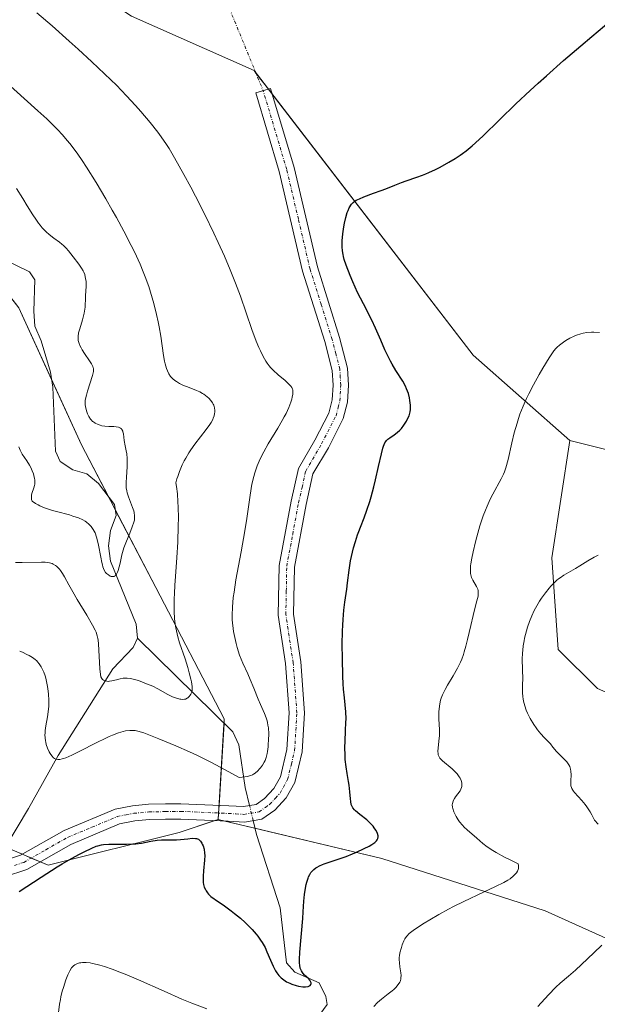
# Model space of a CAD drawing. Units: metres. Extents: x 632681 to 636172, y 4657969 to 4660348.
# Drawn here: x 634286 to 634380, y 4659076 to 4659236 of the extents above; entities that cross this region are included whole.
import ezdxf

# ---------------------------------------------------------------- set-up
doc = ezdxf.new("R2010")
doc.units = ezdxf.units.M
doc.header["$MEASUREMENT"] = 0
doc.linetypes.add('TRAZO_Y_PUNTO', pattern=[1, 0.5, -0.25, 0, -0.25])
for name, color, linetype, lineweight in [('Camino', 19, 'Continuous', 0), ('Camino Cxs', 19, 'Continuous', 0), ('Camino eje', 39, 'TRAZO_Y_PUNTO', 13), ('Camino eje virtual', 6, 'TRAZO_Y_PUNTO', 0), ('Corriente natural lineal', 142, 'Continuous', 13), ('Corriente natural lineal oculto', 19, 'TRAZO_Y_PUNTO', 13), ('Curva de nivel maestra', 36, 'Continuous', 30), ('Curva de nivel normal', 36, 'Continuous', 0), ('Matorral', 135, 'Continuous', 0), ('Matorral CxS', 135, 'Continuous', 0), ('Pastizal CxS', 92, 'Continuous', 0), ('Suelo desnudo', 252, 'Continuous', 0), ('Suelo desnudo CxS', 43, 'Continuous', 0)]:
    doc.layers.add(name, color=color, linetype=linetype, lineweight=lineweight)

# ---------------------------------------------------------------- blocks, each defined once
blk = doc.blocks.new('*U154')
at = {"layer": 'Matorral CxS', "color": 135, "linetype": 'Continuous', "lineweight": 0}
blk.add_polyline3d([(634380.02, 4659127.01, 539.09), (634373.63, 4659133.4, 537.24), (634372.57, 4659148.31, 533.9), (634375.53, 4659167.43, 531.53), (634396.93, 4659162.05, 533.88)], dxfattribs=at)
blk = doc.blocks.new('*U169')
at = {"layer": 'Curva de nivel normal', "color": 36, "linetype": 'Continuous', "lineweight": 0}
blk.add_polyline3d([(634285.82, 4659166.39, 510), (634286.03, 4659165.87, 510), (634286.38, 4659165.21, 510), (634287.12, 4659164.12, 510), (634287.56, 4659163.4, 510), (634287.76, 4659163.03, 510), (634288.01, 4659162.49, 510), (634288.22, 4659161.97, 510), (634288.29, 4659161.72, 510), (634288.4, 4659161.24, 510), (634288.43, 4659161.02, 510), (634288.44, 4659160.58, 510), (634288.41, 4659160.29, 510), (634288.38, 4659160.1, 510), (634288.28, 4659159.72, 510), (634287.96, 4659158.81, 510), (634287.89, 4659158.49, 510), (634287.87, 4659158.33, 510), (634287.87, 4659157.98, 510), (634287.9, 4659157.8, 510), (634287.98, 4659157.53, 510), (634288.54, 4659157.15, 510), (634288.96, 4659156.93, 510), (634289.25, 4659156.79, 510), (634289.87, 4659156.52, 510), (634290.34, 4659156.35, 510), (634291.33, 4659156.03, 510), (634291.98, 4659155.84, 510), (634294.08, 4659155.29, 510), (634294.64, 4659155.12, 510), (634295.56, 4659154.81, 510), (634296.26, 4659154.49, 510), (634296.64, 4659154.27, 510), (634296.86, 4659154.11, 510), (634297.24, 4659153.8, 510), (634297.58, 4659153.44, 510), (634297.73, 4659153.25, 510), (634297.95, 4659152.93, 510), (634298.23, 4659152.37, 510), (634298.48, 4659151.69, 510), (634298.59, 4659151.29, 510), (634298.79, 4659150.39, 510), (634299.15, 4659148.42, 510), (634299.33, 4659147.53, 510), (634299.42, 4659147.15, 510), (634299.52, 4659146.82, 510), (634299.72, 4659146.3, 510), (634299.94, 4659145.94, 510), (634300.09, 4659145.77, 510), (634300.4, 4659145.52, 510), (634300.71, 4659145.35, 510), (634300.87, 4659145.29, 510), (634301.1, 4659145.25, 510), (634301.32, 4659145.29, 510), (634301.43, 4659145.34, 510), (634301.53, 4659145.42, 510), (634301.71, 4659145.65, 510), (634301.88, 4659145.96, 510), (634301.99, 4659146.23, 510), (634302.18, 4659146.86, 510), (634302.31, 4659147.44, 510), (634302.6, 4659148.79, 510), (634302.8, 4659149.54, 510), (634302.92, 4659149.93, 510), (634303.22, 4659150.74, 510), (634303.87, 4659152.32, 510), (634304.3, 4659153.36, 510), (634304.56, 4659154.11, 510), (634304.63, 4659154.45, 510), (634304.67, 4659154.93, 510), (634304.66, 4659155.17, 510), (634304.59, 4659155.67, 510), (634304.52, 4659155.94, 510), (634304.34, 4659156.52, 510), (634303.67, 4659158.26, 510), (634303.46, 4659158.91, 510), (634303.39, 4659159.22, 510), (634303.32, 4659159.72, 510), (634303.29, 4659160.3, 510), (634303.3, 4659160.63, 510), (634303.33, 4659161.41, 510), (634303.45, 4659163.19, 510), (634303.47, 4659164.08, 510), (634303.46, 4659164.5, 510), (634303.38, 4659165.27, 510), (634303.31, 4659165.73, 510), (634303.14, 4659166.57, 510), (634302.97, 4659167.44, 510), (634302.84, 4659168.51, 510), (634302.78, 4659168.82, 510), (634302.73, 4659168.96, 510), (634302.61, 4659169.21, 510), (634302.53, 4659169.31, 510), (634302.38, 4659169.44, 510), (634302.18, 4659169.54, 510), (634302.03, 4659169.59, 510), (634301.69, 4659169.66, 510), (634301.31, 4659169.69, 510), (634300.47, 4659169.72, 510), (634299.84, 4659169.75, 510), (634299.31, 4659169.83, 510), (634299.07, 4659169.9, 510), (634298.72, 4659170.01, 510), (634298.25, 4659170.24, 510), (634297.97, 4659170.43, 510), (634297.84, 4659170.53, 510), (634297.66, 4659170.71, 510), (634297.5, 4659170.9, 510), (634297.22, 4659171.31, 510), (634297, 4659171.76, 510), (634296.88, 4659172.07, 510), (634296.72, 4659172.66, 510), (634296.63, 4659173.22, 510), (634296.62, 4659173.5, 510), (634296.65, 4659173.95, 510), (634296.69, 4659174.2, 510), (634296.82, 4659174.78, 510), (634297.02, 4659175.47, 510), (634297.8, 4659177.98, 510), (634297.92, 4659178.44, 510), (634297.96, 4659178.64, 510), (634297.98, 4659178.9, 510), (634297.96, 4659179.15, 510), (634297.93, 4659179.27, 510), (634297.87, 4659179.46, 510), (634297.66, 4659179.88, 510), (634297.33, 4659180.39, 510), (634296.51, 4659181.59, 510), (634296.12, 4659182.2, 510), (634295.95, 4659182.49, 510), (634295.72, 4659182.98, 510), (634295.63, 4659183.21, 510), (634295.54, 4659183.55, 510), (634295.51, 4659183.72, 510), (634295.48, 4659184.07, 510), (634295.48, 4659184.35, 510), (634295.56, 4659184.94, 510), (634295.73, 4659185.61, 510), (634296.17, 4659187.07, 510), (634296.46, 4659188.15, 510), (634296.53, 4659188.48, 510), (634296.61, 4659189.12, 510), (634296.64, 4659189.53, 510), (634296.68, 4659190.35, 510), (634296.7, 4659191.01, 510), (634296.78, 4659192.5, 510), (634296.76, 4659193.28, 510), (634296.7, 4659193.8, 510), (634296.65, 4659194.05, 510), (634296.55, 4659194.43, 510), (634296.41, 4659194.8, 510), (634296.3, 4659195.04, 510), (634296.04, 4659195.5, 510), (634295.6, 4659196.15, 510), (634294.68, 4659197.32, 510), (634293.93, 4659198.3, 510), (634293.55, 4659198.75, 510), (634293.11, 4659199.19, 510), (634292.85, 4659199.41, 510), (634292.46, 4659199.72, 510), (634291.54, 4659200.38, 510), (634290.79, 4659200.97, 510), (634290.28, 4659201.41, 510), (634290.02, 4659201.65, 510), (634289.65, 4659202.05, 510), (634289.29, 4659202.48, 510), (634289.05, 4659202.78, 510), (634288.59, 4659203.44, 510), (634288.13, 4659204.14, 510), (634287.2, 4659205.65, 510), (634286.48, 4659206.84, 510), (634285.43, 4659208.46, 510)], dxfattribs=at)
blk = doc.blocks.new('*U170')
at = {"layer": 'Curva de nivel normal', "color": 36, "linetype": 'Continuous', "lineweight": 0}
for points in [[(634370.31, 4659075.28, 535), (634372.05, 4659077.17, 535), (634373.23, 4659078.39, 535), (634373.92, 4659079.04, 535), (634375.26, 4659080.17, 535), (634376.44, 4659081.19, 535), (634377.38, 4659082.07, 535), (634379.39, 4659084.02, 535), (634380.69, 4659085.22, 535)], [(634380.11, 4659104.95, 535), (634379.53, 4659105.62, 535), (634379.09, 4659106.44, 535), (634378.81, 4659106.93, 535), (634378.25, 4659107.78, 535), (634377.98, 4659108.15, 535), (634377.47, 4659108.78, 535), (634376.28, 4659110.09, 535), (634376.08, 4659110.33, 535), (634375.97, 4659110.49, 535), (634375.81, 4659110.77, 535), (634375.75, 4659110.9, 535), (634375.67, 4659111.16, 535), (634375.64, 4659111.42, 535), (634375.65, 4659111.98, 535), (634375.72, 4659112.99, 535), (634375.69, 4659113.55, 535), (634375.63, 4659113.91, 535), (634375.58, 4659114.1, 535), (634375.48, 4659114.36, 535), (634375.34, 4659114.62, 535), (634375.23, 4659114.79, 535), (634374.99, 4659115.12, 535), (634374.71, 4659115.43, 535), (634374.11, 4659116.01, 535), (634373.7, 4659116.42, 535), (634373.34, 4659116.8, 535), (634372.76, 4659117.51, 535), (634372.34, 4659118.02, 535), (634372.04, 4659118.35, 535), (634371.35, 4659119.04, 535), (634370.78, 4659119.64, 535), (634370.26, 4659120.28, 535), (634370, 4659120.63, 535), (634369.62, 4659121.2, 535), (634369.06, 4659122.13, 535), (634368.61, 4659123.04, 535), (634368.41, 4659123.52, 535), (634368.16, 4659124.24, 535), (634367.97, 4659124.97, 535), (634367.9, 4659125.33, 535), (634367.85, 4659125.69, 535), (634367.8, 4659126.4, 535), (634367.8, 4659126.87, 535), (634367.82, 4659127.81, 535), (634367.84, 4659128.52, 535), (634367.77, 4659131.81, 535), (634367.8, 4659132.77, 535), (634367.84, 4659133.26, 535), (634367.93, 4659134.01, 535), (634368.06, 4659134.81, 535), (634368.15, 4659135.22, 535), (634368.45, 4659136.41, 535), (634368.63, 4659137.02, 535), (634368.95, 4659137.95, 535), (634369.3, 4659138.86, 535), (634369.7, 4659139.72, 535), (634370.14, 4659140.52, 535), (634370.59, 4659141.26, 535), (634370.9, 4659141.73, 535), (634371.52, 4659142.59, 535), (634372.13, 4659143.36, 535), (634372.43, 4659143.72, 535), (634372.91, 4659144.21, 535), (634373.41, 4659144.66, 535), (634373.67, 4659144.88, 535), (634373.95, 4659145.08, 535), (634374.54, 4659145.47, 535), (634376.45, 4659146.59, 535), (634377.11, 4659147, 535), (634378.44, 4659147.83, 535), (634379.45, 4659148.42, 535), (634380.13, 4659148.77, 535)]]:
    blk.add_polyline3d(points, dxfattribs=at)
blk = doc.blocks.new('*U172')
at = {"layer": 'Curva de nivel normal', "color": 36, "linetype": 'Continuous', "lineweight": 0}
blk.add_polyline3d([(634283.32, 4659226.13, 515), (634288.94, 4659221.11, 515), (634290.38, 4659219.78, 515), (634291.55, 4659218.65, 515), (634292.11, 4659218.08, 515), (634292.92, 4659217.21, 515), (634293.72, 4659216.26, 515), (634294.13, 4659215.75, 515), (634294.98, 4659214.64, 515), (634295.42, 4659214.02, 515), (634296.11, 4659213.02, 515), (634296.84, 4659211.91, 515), (634298.39, 4659209.43, 515), (634299.99, 4659206.75, 515), (634301.03, 4659204.94, 515), (634301.7, 4659203.75, 515), (634302.94, 4659201.48, 515), (634304.13, 4659199.18, 515), (634304.65, 4659198.12, 515), (634305.56, 4659196.14, 515), (634306.08, 4659194.9, 515), (634306.39, 4659194.09, 515), (634306.96, 4659192.48, 515), (634307.26, 4659191.57, 515), (634307.78, 4659189.74, 515), (634308.24, 4659187.92, 515), (634308.5, 4659186.73, 515), (634308.65, 4659185.94, 515), (634308.92, 4659184.41, 515), (634309.37, 4659181.26, 515), (634309.54, 4659180.35, 515), (634309.64, 4659179.92, 515), (634309.87, 4659179.13, 515), (634310.01, 4659178.77, 515), (634310.25, 4659178.28, 515), (634310.53, 4659177.86, 515), (634310.75, 4659177.61, 515), (634310.9, 4659177.46, 515), (634311.22, 4659177.18, 515), (634311.47, 4659177, 515), (634311.99, 4659176.69, 515), (634312.53, 4659176.43, 515), (634313.54, 4659176.04, 515), (634314.77, 4659175.57, 515), (634315.27, 4659175.34, 515), (634315.72, 4659175.09, 515), (634315.93, 4659174.95, 515), (634316.48, 4659174.54, 515), (634316.73, 4659174.31, 515), (634317.06, 4659173.95, 515), (634317.34, 4659173.56, 515), (634317.45, 4659173.36, 515), (634317.54, 4659173.15, 515), (634317.67, 4659172.74, 515), (634317.72, 4659172.32, 515), (634317.71, 4659172.03, 515), (634317.69, 4659171.84, 515), (634317.62, 4659171.46, 515), (634317.47, 4659171.04, 515), (634317.38, 4659170.82, 515), (634317.12, 4659170.35, 515), (634316.9, 4659170, 515), (634316.32, 4659169.21, 515), (634314.48, 4659166.81, 515), (634313.82, 4659165.89, 515), (634313.5, 4659165.41, 515), (634312.99, 4659164.55, 515), (634312.75, 4659164.11, 515), (634312.41, 4659163.43, 515), (634311.96, 4659162.35, 515), (634311.69, 4659161.58, 515), (634311.57, 4659161.18, 515), (634311.4, 4659160.55, 515), (634311.49, 4659159.95, 515), (634311.63, 4659158.71, 515), (634311.72, 4659157.44, 515), (634311.76, 4659156.58, 515), (634311.79, 4659154.83, 515), (634311.78, 4659153.51, 515), (634311.68, 4659150.88, 515), (634311.53, 4659148.35, 515), (634311.3, 4659145.25, 515), (634311.21, 4659143.87, 515), (634311.14, 4659142.49, 515), (634311.12, 4659141.66, 515), (634311.11, 4659140.2, 515), (634311.12, 4659139.56, 515), (634311.19, 4659138.44, 515), (634311.29, 4659137.49, 515), (634311.38, 4659136.93, 515), (634311.58, 4659135.94, 515), (634311.71, 4659135.43, 515), (634311.98, 4659134.47, 515), (634312.88, 4659131.84, 515), (634313.31, 4659130.48, 515), (634313.56, 4659129.6, 515), (634313.82, 4659128.55, 515), (634313.92, 4659128.11, 515), (634314.04, 4659127.36, 515), (634314.06, 4659127.01, 515), (634314.04, 4659126.81, 515), (634313.96, 4659126.46, 515), (634313.83, 4659126.12, 515), (634313.74, 4659125.95, 515), (634313.57, 4659125.72, 515), (634313.35, 4659125.52, 515), (634313.22, 4659125.44, 515), (634312.94, 4659125.32, 515), (634312.78, 4659125.29, 515), (634312.51, 4659125.26, 515), (634312.21, 4659125.28, 515), (634312.04, 4659125.3, 515), (634311.48, 4659125.44, 515), (634311.17, 4659125.56, 515), (634310.83, 4659125.7, 515), (634310.1, 4659126.07, 515), (634308.47, 4659126.96, 515), (634307.62, 4659127.39, 515), (634307.19, 4659127.59, 515), (634306.36, 4659127.93, 515), (634305.57, 4659128.22, 515), (634305.08, 4659128.37, 515), (634304.22, 4659128.59, 515), (634303.95, 4659128.64, 515), (634303.46, 4659128.7, 515), (634303.05, 4659128.71, 515), (634302.8, 4659128.7, 515), (634302.31, 4659128.61, 515), (634301.73, 4659128.46, 515), (634300.96, 4659128.27, 515), (634300.61, 4659128.21, 515), (634300.44, 4659128.2, 515), (634300.14, 4659128.21, 515), (634299.88, 4659128.27, 515), (634299.73, 4659128.33, 515), (634299.63, 4659128.38, 515), (634299.47, 4659128.51, 515), (634299.33, 4659128.67, 515), (634299.2, 4659128.96, 515), (634299.11, 4659129.34, 515), (634299.01, 4659130.22, 515), (634298.79, 4659134.29, 515), (634298.73, 4659134.92, 515), (634298.69, 4659135.2, 515), (634298.6, 4659135.6, 515), (634298.39, 4659136.21, 515), (634298.24, 4659136.55, 515), (634297.82, 4659137.36, 515), (634296.87, 4659138.98, 515), (634295.34, 4659141.54, 515), (634294.6, 4659142.79, 515), (634293.97, 4659143.93, 515), (634293.24, 4659145.23, 515), (634292.91, 4659145.77, 515), (634292.59, 4659146.25, 515), (634292.43, 4659146.45, 515), (634292.19, 4659146.73, 515), (634291.94, 4659146.96, 515), (634291.77, 4659147.08, 515), (634291.41, 4659147.29, 515), (634291.23, 4659147.37, 515), (634290.84, 4659147.49, 515), (634290.43, 4659147.57, 515), (634290.13, 4659147.59, 515), (634289.51, 4659147.62, 515), (634286.37, 4659147.54, 515), (634285.27, 4659147.55, 515)], dxfattribs=at)
blk = doc.blocks.new('*U185')
at = {"layer": 'Curva de nivel normal', "color": 36, "linetype": 'Continuous', "lineweight": 0}
blk.add_polyline3d([(634285.97, 4659133.1, 520), (634286.4, 4659132.93, 520), (634287.15, 4659132.59, 520), (634287.5, 4659132.41, 520), (634288.07, 4659132.07, 520), (634288.51, 4659131.75, 520), (634288.75, 4659131.53, 520), (634288.89, 4659131.38, 520), (634289.14, 4659131.07, 520), (634289.49, 4659130.55, 520), (634289.65, 4659130.24, 520), (634289.88, 4659129.72, 520), (634290.1, 4659129.09, 520), (634290.2, 4659128.74, 520), (634290.45, 4659127.65, 520), (634290.55, 4659127.04, 520), (634290.67, 4659126.09, 520), (634290.72, 4659125.11, 520), (634290.72, 4659124.63, 520), (634290.71, 4659124.16, 520), (634290.62, 4659123.25, 520), (634290.5, 4659122.4, 520), (634290.24, 4659120.97, 520), (634290.12, 4659120.18, 520), (634290.09, 4659119.76, 520), (634290.08, 4659119.5, 520), (634290.1, 4659119.02, 520), (634290.16, 4659118.54, 520), (634290.21, 4659118.29, 520), (634290.3, 4659117.91, 520), (634290.5, 4659117.3, 520), (634290.76, 4659116.73, 520), (634290.92, 4659116.45, 520), (634291.18, 4659116.08, 520), (634291.49, 4659115.77, 520), (634291.65, 4659115.65, 520), (634291.86, 4659115.54, 520), (634291.98, 4659115.51, 520), (634292.17, 4659115.48, 520), (634292.49, 4659115.48, 520), (634292.88, 4659115.56, 520), (634293.11, 4659115.62, 520), (634293.49, 4659115.76, 520), (634294.44, 4659116.17, 520), (634295.66, 4659116.77, 520), (634298.51, 4659118.23, 520), (634299.89, 4659118.92, 520), (634300.51, 4659119.21, 520), (634301.07, 4659119.45, 520), (634302.03, 4659119.81, 520), (634302.79, 4659120.03, 520), (634303.21, 4659120.12, 520), (634303.9, 4659120.2, 520), (634304.47, 4659120.21, 520), (634304.75, 4659120.18, 520), (634305.22, 4659120.09, 520), (634306.16, 4659119.8, 520), (634307.51, 4659119.29, 520), (634308.64, 4659118.84, 520), (634311.39, 4659117.68, 520), (634313.59, 4659116.71, 520), (634314.89, 4659116.1, 520), (634317.18, 4659114.96, 520), (634320.02, 4659113.47, 520), (634321.68, 4659112.55, 520), (634322.19, 4659112.59, 520), (634322.99, 4659112.71, 520), (634323.56, 4659112.86, 520), (634323.85, 4659112.98, 520), (634324.01, 4659113.07, 520), (634324.3, 4659113.27, 520), (634324.74, 4659113.64, 520), (634325.01, 4659113.93, 520), (634325.17, 4659114.13, 520), (634325.49, 4659114.56, 520), (634325.77, 4659115.04, 520), (634325.9, 4659115.32, 520), (634326.07, 4659115.81, 520), (634326.23, 4659116.44, 520), (634326.29, 4659116.8, 520), (634326.39, 4659117.56, 520), (634326.43, 4659117.98, 520), (634326.47, 4659118.63, 520), (634326.49, 4659119.64, 520), (634326.44, 4659120.62, 520), (634326.38, 4659121.08, 520), (634326.3, 4659121.5, 520), (634326.24, 4659121.77, 520), (634326.09, 4659122.28, 520), (634325.82, 4659122.99, 520), (634325.16, 4659124.45, 520), (634324.8, 4659125.28, 520), (634324.07, 4659127.1, 520), (634323.49, 4659128.5, 520), (634323.09, 4659129.4, 520), (634322.3, 4659131.16, 520), (634321.76, 4659132.49, 520), (634321.36, 4659133.72, 520), (634321.18, 4659134.36, 520), (634320.96, 4659135.33, 520), (634320.77, 4659136.32, 520), (634320.7, 4659136.82, 520), (634320.6, 4659137.74, 520), (634320.57, 4659138.22, 520), (634320.55, 4659138.99, 520), (634320.59, 4659140.29, 520), (634320.73, 4659141.83, 520), (634320.85, 4659142.72, 520), (634321.17, 4659144.73, 520), (634322, 4659149.3, 520), (634322.6, 4659152.69, 520), (634322.92, 4659154.72, 520), (634323.41, 4659158.16, 520), (634323.64, 4659159.62, 520), (634323.77, 4659160.3, 520), (634324.06, 4659161.54, 520), (634324.23, 4659162.13, 520), (634324.63, 4659163.28, 520), (634324.94, 4659164.03, 520), (634325.18, 4659164.54, 520), (634325.72, 4659165.59, 520), (634326.42, 4659166.85, 520), (634327.98, 4659169.45, 520), (634328.7, 4659170.68, 520), (634329.02, 4659171.26, 520), (634329.31, 4659171.81, 520), (634329.77, 4659172.8, 520), (634330.1, 4659173.66, 520), (634330.26, 4659174.16, 520), (634330.34, 4659174.46, 520), (634330.42, 4659174.98, 520), (634330.44, 4659175.31, 520), (634330.43, 4659175.45, 520), (634330.4, 4659175.66, 520), (634330.36, 4659175.78, 520), (634330.25, 4659176.02, 520), (634330.1, 4659176.25, 520), (634329.96, 4659176.41, 520), (634329.63, 4659176.74, 520), (634329.16, 4659177.17, 520), (634328.04, 4659178.13, 520), (634327.24, 4659178.87, 520), (634326.79, 4659179.33, 520), (634326.59, 4659179.56, 520), (634326.24, 4659180.03, 520), (634326.02, 4659180.36, 520), (634325.59, 4659181.11, 520), (634325.14, 4659182.03, 520), (634324.89, 4659182.58, 520), (634324.48, 4659183.57, 520), (634323.76, 4659185.47, 520), (634321.88, 4659190.91, 520), (634321.1, 4659193.03, 520), (634320.67, 4659194.12, 520), (634320.23, 4659195.21, 520), (634319.29, 4659197.43, 520), (634318.28, 4659199.67, 520), (634317.57, 4659201.17, 520), (634316.1, 4659204.2, 520), (634314.57, 4659207.2, 520), (634313.81, 4659208.66, 520), (634312.7, 4659210.73, 520), (634311.16, 4659213.46, 520), (634310.27, 4659214.95, 520), (634309.84, 4659215.61, 520), (634309.01, 4659216.84, 520), (634308.44, 4659217.61, 520), (634307.2, 4659219.2, 520), (634305.7, 4659220.97, 520), (634304.83, 4659221.95, 520), (634303.37, 4659223.53, 520), (634301.7, 4659225.25, 520), (634300.78, 4659226.17, 520), (634299.79, 4659227.12, 520), (634297.7, 4659229.1, 520), (634295.51, 4659231.11, 520), (634294.04, 4659232.43, 520), (634291.24, 4659234.92, 520), (634288.74, 4659237.08, 520)], dxfattribs=at)
blk = doc.blocks.new('*U196')
at = {"layer": 'Curva de nivel normal', "color": 36, "linetype": 'Continuous', "lineweight": 0}
for points in [[(634292.29, 4659074.3, 530), (634292.46, 4659075.63, 530), (634292.59, 4659076.41, 530), (634292.68, 4659076.83, 530), (634292.9, 4659077.74, 530), (634293.08, 4659078.37, 530), (634293.48, 4659079.59, 530), (634293.8, 4659080.4, 530), (634293.96, 4659080.75, 530), (634294.12, 4659081.06, 530), (634294.42, 4659081.53, 530), (634294.71, 4659081.87, 530), (634294.92, 4659082.03, 530), (634295.07, 4659082.12, 530), (634295.37, 4659082.25, 530), (634295.71, 4659082.35, 530), (634295.9, 4659082.38, 530), (634296.21, 4659082.42, 530), (634296.76, 4659082.42, 530), (634297.42, 4659082.34, 530), (634297.8, 4659082.28, 530), (634298.57, 4659082.11, 530), (634299.01, 4659081.99, 530), (634299.75, 4659081.77, 530), (634301.03, 4659081.34, 530), (634302.55, 4659080.76, 530), (634303.41, 4659080.41, 530), (634305.32, 4659079.59, 530), (634309.48, 4659077.74, 530), (634312.38, 4659076.47, 530), (634313.99, 4659075.82, 530), (634316.45, 4659074.88, 530)], [(634343.59, 4659075.25, 530), (634344.22, 4659075.91, 530), (634344.84, 4659076.45, 530), (634345.96, 4659077.3, 530), (634346.58, 4659077.79, 530), (634346.84, 4659078.02, 530), (634347.19, 4659078.36, 530), (634347.59, 4659078.83, 530), (634347.84, 4659079.23, 530), (634347.92, 4659079.44, 530), (634348, 4659079.76, 530), (634348.02, 4659079.94, 530), (634348.03, 4659080.32, 530), (634347.99, 4659080.75, 530), (634347.85, 4659081.69, 530), (634347.76, 4659082.36, 530), (634347.73, 4659082.93, 530), (634347.74, 4659083.29, 530), (634347.77, 4659083.53, 530), (634347.86, 4659084.02, 530), (634348.08, 4659084.87, 530), (634348.23, 4659085.32, 530), (634348.48, 4659085.95, 530), (634348.65, 4659086.29, 530), (634348.75, 4659086.46, 530), (634348.95, 4659086.72, 530), (634349.36, 4659087.14, 530), (634349.98, 4659087.63, 530), (634350.39, 4659087.92, 530), (634351.82, 4659088.85, 530), (634352.7, 4659089.38, 530), (634354.17, 4659090.22, 530), (634355.76, 4659091.08, 530), (634356.59, 4659091.52, 530), (634358.27, 4659092.35, 530), (634361.46, 4659093.86, 530), (634363.42, 4659094.78, 530), (634364.78, 4659095.47, 530), (634365.42, 4659095.84, 530), (634365.77, 4659096.07, 530), (634366.33, 4659096.52, 530), (634366.65, 4659096.84, 530), (634366.8, 4659097.01, 530), (634366.98, 4659097.28, 530), (634367.11, 4659097.57, 530), (634367.15, 4659097.73, 530), (634367.17, 4659098.06, 530), (634367.15, 4659098.23, 530), (634367.07, 4659098.51, 530), (634365.68, 4659099.17, 530), (634364.88, 4659099.58, 530), (634363.53, 4659100.32, 530), (634362.97, 4659100.66, 530), (634362.05, 4659101.27, 530), (634361.34, 4659101.8, 530), (634360.35, 4659102.66, 530), (634358.77, 4659104, 530), (634358.28, 4659104.48, 530), (634358.03, 4659104.76, 530), (634357.57, 4659105.34, 530), (634357.34, 4659105.67, 530), (634357.01, 4659106.18, 530), (634356.73, 4659106.71, 530), (634356.62, 4659106.97, 530), (634356.45, 4659107.49, 530), (634356.4, 4659107.74, 530), (634356.38, 4659108.1, 530), (634356.41, 4659108.33, 530), (634356.44, 4659108.48, 530), (634356.54, 4659108.76, 530), (634356.75, 4659109.15, 530), (634356.92, 4659109.39, 530), (634357.28, 4659109.86, 530), (634357.65, 4659110.38, 530), (634357.79, 4659110.64, 530), (634357.88, 4659110.91, 530), (634357.92, 4659111.1, 530), (634357.93, 4659111.47, 530), (634357.91, 4659111.66, 530), (634357.81, 4659112.04, 530), (634357.64, 4659112.42, 530), (634357.5, 4659112.67, 530), (634357.14, 4659113.16, 530), (634356.9, 4659113.43, 530), (634356.37, 4659113.95, 530), (634354.8, 4659115.25, 530), (634354.49, 4659115.55, 530), (634354.37, 4659115.69, 530), (634354.23, 4659115.9, 530), (634354.17, 4659116.01, 530), (634354.09, 4659116.23, 530), (634354.05, 4659116.41, 530), (634354.03, 4659116.81, 530), (634354.07, 4659117.3, 530), (634354.21, 4659118.47, 530), (634354.3, 4659119.4, 530), (634354.31, 4659120.32, 530), (634354.2, 4659122.08, 530), (634354.19, 4659122.84, 530), (634354.19, 4659123.21, 530), (634354.23, 4659123.75, 530), (634354.32, 4659124.52, 530), (634354.46, 4659125.15, 530), (634354.56, 4659125.47, 530), (634354.76, 4659125.98, 530), (634355.2, 4659126.86, 530), (634355.6, 4659127.56, 530), (634356.53, 4659129.12, 530), (634357.2, 4659130.32, 530), (634357.69, 4659131.31, 530), (634357.9, 4659131.81, 530), (634358.19, 4659132.59, 530), (634358.32, 4659133.01, 530), (634358.58, 4659133.93, 530), (634358.85, 4659134.99, 530), (634359.37, 4659137.29, 530), (634359.75, 4659138.92, 530), (634359.99, 4659139.84, 530), (634360.38, 4659141.29, 530), (634360.56, 4659142.08, 530), (634360.6, 4659142.3, 530), (634360.61, 4659142.68, 530), (634360.57, 4659143.01, 530), (634360.51, 4659143.21, 530), (634360.32, 4659143.62, 530), (634359.7, 4659144.68, 530), (634359.52, 4659145.1, 530), (634359.44, 4659145.32, 530), (634359.35, 4659145.74, 530), (634359.32, 4659145.96, 530), (634359.31, 4659146.34, 530), (634359.34, 4659146.99, 530), (634359.39, 4659147.36, 530), (634359.53, 4659148.24, 530), (634359.75, 4659149.3, 530), (634360.13, 4659150.9, 530), (634360.35, 4659151.73, 530), (634360.87, 4659153.54, 530), (634361.41, 4659155.14, 530), (634361.77, 4659156.1, 530), (634362.03, 4659156.7, 530), (634362.56, 4659157.84, 530), (634362.98, 4659158.67, 530), (634364.34, 4659161.18, 530), (634364.7, 4659161.92, 530), (634364.86, 4659162.3, 530), (634365.08, 4659162.95, 530), (634365.44, 4659164.31, 530), (634366.08, 4659167.05, 530), (634366.47, 4659168.64, 530), (634366.91, 4659170.22, 530), (634367.14, 4659170.98, 530), (634367.38, 4659171.7, 530), (634367.89, 4659173.03, 530), (634368.44, 4659174.25, 530), (634368.82, 4659175.02, 530), (634369.6, 4659176.5, 530), (634370.51, 4659178.14, 530), (634371.11, 4659179.17, 530), (634372.14, 4659180.89, 530), (634372.67, 4659181.69, 530), (634372.9, 4659182, 530), (634373.25, 4659182.41, 530), (634373.43, 4659182.59, 530), (634373.83, 4659182.95, 530), (634374.49, 4659183.45, 530), (634374.87, 4659183.7, 530), (634375.5, 4659184.07, 530), (634376.2, 4659184.42, 530), (634376.57, 4659184.57, 530), (634377.27, 4659184.81, 530), (634377.65, 4659184.91, 530), (634378.29, 4659185.01, 530), (634379.02, 4659185.06, 530), (634379.42, 4659185.06, 530), (634380.33, 4659185.01, 530)]]:
    blk.add_polyline3d(points, dxfattribs=at)
blk = doc.blocks.new('*U198')
at = {"layer": 'Curva de nivel maestra', "color": 36, "linetype": 'Continuous', "lineweight": 30}
blk.add_polyline3d([(634285.89, 4659093.98, 525), (634289.44, 4659096.3, 525), (634292.08, 4659098, 525), (634292.9, 4659098.5, 525), (634294.39, 4659099.36, 525), (634295.7, 4659100.07, 525), (634296.46, 4659100.46, 525), (634297.71, 4659101.04, 525), (634298.41, 4659101.34, 525), (634298.71, 4659101.44, 525), (634299.26, 4659101.59, 525), (634299.63, 4659101.65, 525), (634300.5, 4659101.69, 525), (634303.37, 4659101.69, 525), (634304.39, 4659101.73, 525), (634304.88, 4659101.76, 525), (634305.77, 4659101.87, 525), (634307.31, 4659102.16, 525), (634308.36, 4659102.33, 525), (634309.07, 4659102.39, 525), (634310.48, 4659102.41, 525), (634311.5, 4659102.42, 525), (634312.16, 4659102.46, 525), (634313.33, 4659102.58, 525), (634314.06, 4659102.64, 525), (634314.56, 4659102.63, 525), (634314.77, 4659102.59, 525), (634315.05, 4659102.48, 525), (634315.17, 4659102.39, 525), (634315.4, 4659102.16, 525), (634315.6, 4659101.87, 525), (634315.69, 4659101.7, 525), (634315.82, 4659101.4, 525), (634315.97, 4659100.87, 525), (634316.06, 4659100.23, 525), (634316.08, 4659099.87, 525), (634316.05, 4659099.07, 525), (634315.88, 4659097.33, 525), (634315.82, 4659096.48, 525), (634315.81, 4659096.08, 525), (634315.85, 4659095.43, 525), (634315.9, 4659095.13, 525), (634316.01, 4659094.7, 525), (634316.19, 4659094.29, 525), (634316.31, 4659094.08, 525), (634316.52, 4659093.78, 525), (634316.68, 4659093.57, 525), (634317.06, 4659093.15, 525), (634318.33, 4659092.31, 525), (634319.08, 4659091.8, 525), (634320.37, 4659090.85, 525), (634320.93, 4659090.42, 525), (634321.88, 4659089.64, 525), (634322.66, 4659088.94, 525), (634323.09, 4659088.52, 525), (634323.8, 4659087.77, 525), (634324.44, 4659087.04, 525), (634324.72, 4659086.7, 525), (634325.18, 4659086.07, 525), (634325.45, 4659085.67, 525), (634325.9, 4659084.84, 525), (634326.21, 4659084.18, 525), (634326.79, 4659082.8, 525), (634327.22, 4659081.83, 525), (634327.62, 4659081.09, 525), (634327.83, 4659080.76, 525), (634328.16, 4659080.32, 525), (634328.54, 4659079.93, 525), (634328.74, 4659079.76, 525), (634328.95, 4659079.59, 525), (634329.41, 4659079.29, 525), (634329.91, 4659079.04, 525), (634330.26, 4659078.89, 525), (634330.98, 4659078.66, 525), (634331.34, 4659078.58, 525), (634332.04, 4659078.48, 525), (634332.51, 4659078.46, 525), (634332.9, 4659078.51, 525), (634333.05, 4659078.55, 525), (634333.24, 4659078.67, 525), (634333.36, 4659078.85, 525), (634333.39, 4659078.98, 525), (634333.38, 4659079.13, 525), (634333.35, 4659079.23, 525), (634333.25, 4659079.44, 525), (634333.18, 4659079.54, 525), (634333, 4659079.75, 525), (634332.34, 4659080.36, 525), (634332.09, 4659080.64, 525), (634331.97, 4659080.8, 525), (634331.82, 4659081.06, 525), (634331.64, 4659081.51, 525), (634331.54, 4659082.01, 525), (634331.51, 4659082.32, 525), (634331.49, 4659082.91, 525), (634331.55, 4659084.12, 525), (634332.06, 4659089.59, 525), (634332.13, 4659090.66, 525), (634332.23, 4659092.41, 525), (634332.32, 4659093.51, 525), (634332.46, 4659094.52, 525), (634332.59, 4659095.13, 525), (634332.68, 4659095.51, 525), (634332.9, 4659096.17, 525), (634332.99, 4659096.38, 525), (634333.17, 4659096.74, 525), (634333.37, 4659097.05, 525), (634333.51, 4659097.22, 525), (634333.82, 4659097.54, 525), (634334.16, 4659097.82, 525), (634334.37, 4659097.96, 525), (634334.74, 4659098.18, 525), (634335.23, 4659098.39, 525), (634335.52, 4659098.51, 525), (634339.08, 4659099.68, 525), (634340.14, 4659100.1, 525), (634340.78, 4659100.39, 525), (634342.02, 4659100.98, 525), (634342.87, 4659101.39, 525), (634343.27, 4659101.62, 525), (634343.63, 4659101.85, 525), (634343.79, 4659101.98, 525), (634344.05, 4659102.25, 525), (634344.15, 4659102.4, 525), (634344.25, 4659102.63, 525), (634344.3, 4659102.87, 525), (634344.29, 4659103.05, 525), (634344.21, 4659103.41, 525), (634344.14, 4659103.59, 525), (634343.94, 4659103.98, 525), (634343.68, 4659104.36, 525), (634343.48, 4659104.61, 525), (634343.02, 4659105.11, 525), (634342.46, 4659105.63, 525), (634341.33, 4659106.54, 525), (634340.64, 4659107.12, 525), (634340.46, 4659107.29, 525), (634340.19, 4659107.62, 525), (634340.01, 4659107.94, 525), (634339.93, 4659108.16, 525), (634339.84, 4659108.65, 525), (634339.8, 4659109.09, 525), (634339.72, 4659110.21, 525), (634339.58, 4659111.31, 525), (634339.49, 4659111.88, 525), (634339.25, 4659113.18, 525), (634339.08, 4659114.27, 525), (634338.95, 4659115.48, 525), (634338.92, 4659116.12, 525), (634338.91, 4659117.46, 525), (634338.94, 4659118.38, 525), (634339.02, 4659120.21, 525), (634339.07, 4659121.5, 525), (634339.08, 4659122.11, 525), (634339.03, 4659123.22, 525), (634338.81, 4659125.5, 525), (634338.68, 4659126.93, 525), (634338.62, 4659127.77, 525), (634338.56, 4659129.04, 525), (634338.48, 4659131.94, 525), (634338.47, 4659134.21, 525), (634338.5, 4659136.38, 525), (634338.54, 4659137.36, 525), (634338.59, 4659138.25, 525), (634338.72, 4659139.79, 525), (634338.88, 4659141.08, 525), (634339.2, 4659143.22, 525), (634339.34, 4659144.24, 525), (634339.59, 4659146.29, 525), (634339.83, 4659147.84, 525), (634340.12, 4659149.22, 525), (634340.3, 4659149.92, 525), (634340.6, 4659150.98, 525), (634340.95, 4659152.05, 525), (634341.15, 4659152.58, 525), (634341.42, 4659153.31, 525), (634342.02, 4659154.84, 525), (634342.49, 4659156.09, 525), (634342.96, 4659157.47, 525), (634343.19, 4659158.23, 525), (634343.62, 4659159.86, 525), (634343.89, 4659160.99, 525), (634344.38, 4659163.19, 525), (634344.84, 4659165.23, 525), (634345.08, 4659166.17, 525), (634345.19, 4659166.52, 525), (634345.41, 4659167.03, 525), (634345.55, 4659167.27, 525), (634345.66, 4659167.4, 525), (634345.89, 4659167.63, 525), (634346.2, 4659167.87, 525), (634346.91, 4659168.36, 525), (634347.42, 4659168.72, 525), (634347.84, 4659169.09, 525), (634348.08, 4659169.35, 525), (634348.5, 4659169.91, 525), (634348.91, 4659170.57, 525), (634349.1, 4659170.92, 525), (634349.33, 4659171.43, 525), (634349.48, 4659171.88, 525), (634349.53, 4659172.1, 525), (634349.57, 4659172.48, 525), (634349.56, 4659173.16, 525), (634349.48, 4659173.93, 525), (634349.4, 4659174.37, 525), (634349.22, 4659175.08, 525), (634348.94, 4659175.85, 525), (634348.75, 4659176.24, 525), (634348.3, 4659177.06, 525), (634347.17, 4659178.84, 525), (634346.58, 4659179.82, 525), (634346.3, 4659180.33, 525), (634345.76, 4659181.41, 525), (634345.42, 4659182.17, 525), (634344.74, 4659183.78, 525), (634343.9, 4659185.69, 525), (634343.26, 4659187.01, 525), (634341.9, 4659189.65, 525), (634340.95, 4659191.54, 525), (634340.16, 4659193.27, 525), (634339.73, 4659194.29, 525), (634339.09, 4659195.97, 525), (634338.79, 4659196.88, 525), (634338.66, 4659197.37, 525), (634338.6, 4659197.68, 525), (634338.5, 4659198.28, 525), (634338.45, 4659198.94, 525), (634338.43, 4659199.32, 525), (634338.44, 4659199.94, 525), (634338.54, 4659201.05, 525), (634338.71, 4659202.21, 525), (634338.83, 4659202.82, 525), (634339.04, 4659203.71, 525), (634339.29, 4659204.53, 525), (634339.42, 4659204.89, 525), (634339.6, 4659205.31, 525), (634339.7, 4659205.49, 525), (634339.86, 4659205.74, 525), (634339.98, 4659205.89, 525), (634340.23, 4659206.15, 525), (634340.52, 4659206.38, 525), (634340.74, 4659206.53, 525), (634341.26, 4659206.79, 525), (634341.95, 4659207.09, 525), (634343.57, 4659207.68, 525), (634344.81, 4659208.12, 525), (634345.58, 4659208.42, 525), (634347.01, 4659209.01, 525), (634348.1, 4659209.43, 525), (634348.88, 4659209.69, 525), (634350.59, 4659210.27, 525), (634351.55, 4659210.62, 525), (634352.05, 4659210.83, 525), (634352.57, 4659211.06, 525), (634353.65, 4659211.56, 525), (634354.39, 4659211.93, 525), (634355.82, 4659212.72, 525), (634356.83, 4659213.33, 525), (634357.65, 4659213.87, 525), (634358.05, 4659214.15, 525), (634358.65, 4659214.6, 525), (634359.62, 4659215.41, 525), (634360.16, 4659215.89, 525), (634361.39, 4659217.04, 525), (634366.73, 4659222.22, 525), (634369.07, 4659224.43, 525), (634370.35, 4659225.6, 525), (634371.69, 4659226.81, 525), (634374.49, 4659229.28, 525), (634377.29, 4659231.7, 525), (634379.07, 4659233.21, 525), (634382.16, 4659235.78, 525)], dxfattribs=at)

msp = doc.modelspace()

# ---------------------------------------------------------------- linework, layer by layer
at = {"layer": 'Camino', "color": 19, "linetype": 'Continuous', "lineweight": 0}
for points in [[(634283.08, 4659098.86, 524.56), (634286.12, 4659099.88, 523.96), (634293.2, 4659103.9, 524.08), (634301.48, 4659107.38, 523.88), (634304.33, 4659107.95, 523.57), (634306.94, 4659108.19, 523.27), (634309.68, 4659108.24, 522.93), (634312.21, 4659108.28, 522.61), (634320, 4659107.94, 521.78), (634322.39, 4659107.8, 521.68), (634324.44, 4659108.15, 521.75), (634325.83, 4659109.1, 521.61), (634327.32, 4659110.73, 521.25), (634328.4, 4659112.67, 521.01), (634329.47, 4659117.11, 520.99), (634329.83, 4659123.08, 521.17), (634329.23, 4659131.09, 521.65), (634328.03, 4659138.99, 521.88), (634328.18, 4659147.07, 521.74), (634330.13, 4659157.52, 521.66), (634331.33, 4659162.88, 521.7), (634334, 4659167.45, 521.68), (634336.27, 4659171.88, 521.95), (634336.83, 4659174.05, 522.05), (634336.97, 4659176.44, 522.12), (634336.83, 4659178.84, 522.19), (634335.63, 4659183.52, 522.41), (634332.01, 4659195.01, 522.85), (634328.22, 4659211.21, 522.97), (634324.4, 4659224.01, 523.18), (634326.8, 4659224.73, 523.18), (634330.64, 4659211.85, 523.23), (634334.43, 4659195.67, 523.28), (634338.03, 4659184.2, 522.98), (634339.32, 4659179.22, 522.52), (634339.47, 4659176.44, 522.4), (634339.31, 4659173.67, 522.36), (634338.63, 4659170.99, 522.46), (634336.2, 4659166.25, 522.17), (634333.7, 4659161.97, 522.12), (634332.57, 4659157.02, 522.22), (634330.68, 4659146.81, 521.98), (634330.53, 4659139.15, 522.04), (634331.71, 4659131.37, 522.04), (634332.33, 4659123.1, 522.05), (634331.95, 4659116.73, 521.9), (634330.76, 4659111.75, 521.66), (634329.36, 4659109.25, 521.74)], [(634329.36, 4659109.25, 521.74), (634327.47, 4659107.2, 521.89), (634325.4, 4659105.77, 521.9), (634322.53, 4659105.28, 521.88), (634319.88, 4659105.44, 522.08), (634312.17, 4659105.78, 523.33), (634309.72, 4659105.74, 523.53), (634307.08, 4659105.69, 523.61), (634304.7, 4659105.47, 523.78), (634302.22, 4659104.98, 523.98), (634294.3, 4659101.66, 524.65), (634287.14, 4659097.58, 524.66), (634283.49, 4659096.36, 524.74)]]:
    msp.add_polyline3d(points, dxfattribs=at)
at = {"layer": 'Camino Cxs', "color": 19, "linetype": 'Continuous', "lineweight": 0}
msp.add_polyline3d([(634283.08, 4659098.86, 524.56), (634286.12, 4659099.88, 523.96), (634293.2, 4659103.9, 524.08), (634301.48, 4659107.38, 523.88), (634304.33, 4659107.95, 523.57), (634306.94, 4659108.19, 523.27), (634309.68, 4659108.24, 522.93), (634312.21, 4659108.28, 522.61), (634320, 4659107.94, 521.78), (634322.39, 4659107.8, 521.68), (634324.44, 4659108.15, 521.75), (634325.83, 4659109.1, 521.61), (634327.32, 4659110.73, 521.25), (634328.4, 4659112.67, 521.01), (634329.47, 4659117.11, 520.99), (634329.83, 4659123.08, 521.17), (634329.23, 4659131.09, 521.65), (634328.03, 4659138.99, 521.88), (634328.18, 4659147.07, 521.74), (634330.13, 4659157.52, 521.66), (634331.33, 4659162.88, 521.7), (634334, 4659167.45, 521.68), (634336.27, 4659171.88, 521.95), (634336.83, 4659174.05, 522.05), (634336.97, 4659176.44, 522.12), (634336.83, 4659178.84, 522.19), (634335.63, 4659183.52, 522.41), (634332.01, 4659195.01, 522.85), (634328.22, 4659211.21, 522.97), (634324.4, 4659224.01, 523.18), (634326.8, 4659224.73, 523.18), (634330.64, 4659211.85, 523.23), (634334.43, 4659195.67, 523.28), (634338.03, 4659184.2, 522.98), (634339.32, 4659179.22, 522.52), (634339.47, 4659176.44, 522.4), (634339.31, 4659173.67, 522.36), (634338.63, 4659170.99, 522.46), (634336.2, 4659166.25, 522.17), (634333.7, 4659161.97, 522.12), (634332.57, 4659157.02, 522.22), (634330.68, 4659146.81, 521.98), (634330.53, 4659139.15, 522.04), (634331.71, 4659131.37, 522.04), (634332.33, 4659123.1, 522.05), (634331.95, 4659116.73, 521.9), (634330.76, 4659111.75, 521.66), (634329.36, 4659109.25, 521.74), (634329.36, 4659109.25, 521.74), (634327.47, 4659107.2, 521.89), (634325.4, 4659105.77, 521.9), (634322.53, 4659105.28, 521.88), (634319.88, 4659105.44, 522.08), (634312.17, 4659105.78, 523.33), (634309.72, 4659105.74, 523.53), (634307.08, 4659105.69, 523.61), (634304.7, 4659105.47, 523.78), (634302.22, 4659104.98, 523.98), (634294.3, 4659101.66, 524.65), (634287.14, 4659097.58, 524.66), (634283.49, 4659096.36, 524.74)], dxfattribs=at)
at = {"layer": 'Camino eje', "color": 39, "linetype": 'TRAZO_Y_PUNTO', "lineweight": 13}
msp.add_polyline3d([(634285.11, 4659098.22, 524.57), (634286.63, 4659098.73, 524.39), (634290.21, 4659100.77, 524.19), (634293.75, 4659102.78, 524.35), (634297.71, 4659104.44, 524.08), (634301.85, 4659106.18, 523.93), (634303.28, 4659106.47, 523.79), (634304.52, 4659106.71, 523.67), (634307.01, 4659106.94, 523.44), (634309.7, 4659106.99, 523.23), (634312.19, 4659107.03, 522.97), (634319.94, 4659106.69, 521.93), (634321.14, 4659106.62, 521.79), (634322.46, 4659106.54, 521.78), (634324.92, 4659106.96, 521.83), (634325.96, 4659107.68, 521.85), (634326.65, 4659108.15, 521.86), (634327.6, 4659109.18, 521.68), (634328.34, 4659109.99, 521.54), (634328.88, 4659110.96, 521.42), (634329.58, 4659112.21, 521.37), (634330.18, 4659114.7, 521.33), (634330.71, 4659116.92, 521.44), (634331.08, 4659123.09, 521.55), (634330.47, 4659131.23, 521.81), (634329.28, 4659139.07, 521.96), (634329.36, 4659142.9, 521.94), (634329.43, 4659146.94, 521.86), (634330.41, 4659152.17, 521.84), (634331.35, 4659157.27, 521.96), (634331.92, 4659159.75, 521.99), (634332.52, 4659162.43, 521.91), (634335.1, 4659166.85, 521.94), (634337.45, 4659171.44, 522.21), (634337.79, 4659172.78, 522.2), (634338.07, 4659173.86, 522.2), (634338.22, 4659176.44, 522.26), (634338.15, 4659177.64, 522.27), (634338.08, 4659179.03, 522.35), (634337.43, 4659181.52, 522.55), (634336.83, 4659183.86, 522.67), (634335.03, 4659189.6, 522.79), (634333.22, 4659195.34, 523.06), (634331.33, 4659203.44, 523.04), (634329.43, 4659211.53, 523.1), (634325.6, 4659224.37, 523.18)], dxfattribs=at)
at = {"layer": 'Camino eje virtual', "color": 6, "linetype": 'TRAZO_Y_PUNTO', "lineweight": 0}
msp.add_polyline3d([(634318.85, 4659240.82, 522.55), (634325.6, 4659224.37, 523.18)], dxfattribs=at)
at = {"layer": 'Corriente natural lineal', "color": 142, "linetype": 'Continuous', "lineweight": 13}
for points in [[(634305.14, 4659135.23, 512.12), (634304.93, 4659137.53, 511.92), (634300.73, 4659147.75, 509.8), (634300.44, 4659150.26, 509.49), (634300.76, 4659152.78, 508.9), (634301.68, 4659155.2, 508.46), (634301.4, 4659156.99, 508.18), (634298.82, 4659160.42, 508.08), (634296.92, 4659161.98, 507.91), (634294.59, 4659162.63, 507.83), (634292.53, 4659164, 507.63), (634291.78, 4659165.69, 507.42), (634291.37, 4659176.1, 506.74), (634290.97, 4659178.57, 506.72), (634289.44, 4659183.63, 506.72), (634288.43, 4659186.02, 506.51), (634288.27, 4659188.5, 506.34), (634288.42, 4659193.57, 506.02), (634287.56, 4659194.87, 506.22), (634281.4, 4659197.88, 505.57)], [(634282.58, 4659098.87, 524.59), (634283.73, 4659101.33, 523.88), (634287.4, 4659107.47, 521.84), (634292.22, 4659116.12, 519.83), (634301.15, 4659130.25, 513.9), (634304.45, 4659133.73, 512.33), (634305.14, 4659135.23, 512.12)], [(634323.38, 4659107.97, 521.71), (634322.67, 4659110.93, 520.67), (634321.66, 4659117.88, 517.86), (634320.64, 4659119.96, 517.72), (634305.14, 4659135.23, 512.12)], [(634316.96, 4658990.25, 547.48), (634320.74, 4659015.83, 538.09), (634322.04, 4659018.15, 538.11), (634322.46, 4659020.49, 537.54), (634320.15, 4659023.24, 536.43), (634319.81, 4659025.21, 536.32), (634320.34, 4659027.91, 535.87), (634322.74, 4659034.82, 534.87), (634324.95, 4659039.5, 534.28), (634329.41, 4659046.86, 532.61), (634330.12, 4659049.22, 531.95), (634331.38, 4659066.08, 526.63), (634331.85, 4659068.53, 526.16), (634332.71, 4659071.1, 526.09), (634336.01, 4659075.56, 525.75), (634335.79, 4659076.88, 525.71), (634334.69, 4659079.09, 525.52), (634330.74, 4659080.83, 524.97), (634329.37, 4659082.35, 524.89), (634328.38, 4659091.3, 523.69), (634324.5, 4659103.27, 522.02), (634323.96, 4659105.52, 521.89)]]:
    msp.add_polyline3d(points, dxfattribs=at)
at = {"layer": 'Corriente natural lineal oculto', "color": 19, "linetype": 'TRAZO_Y_PUNTO', "lineweight": 13}
msp.add_polyline3d([(634323.96, 4659105.52, 521.89), (634323.38, 4659107.97, 521.71)], dxfattribs=at)
at = {"layer": 'Matorral', "color": 135, "linetype": 'Continuous', "lineweight": 0}
for points in [[(634191.8, 4659227.05, 497.53), (634206.53, 4659228.18, 498.54), (634220.54, 4659225.07, 500.13), (634225.69, 4659223.92, 499.87), (634229.73, 4659222.27, 500.68), (634249.1, 4659214.34, 501.71), (634269.52, 4659206.93, 504.13), (634272.8, 4659205.74, 504.68), (634277.83, 4659199.28, 505.12), (634285.82, 4659189.01, 506.51), (634291.17, 4659177.33, 506.74), (634296.04, 4659166.71, 508.25), (634300.4, 4659158.32, 508.03), (634301.53, 4659156.14, 508.29), (634308.12, 4659143.47, 512.97), (634319.27, 4659122.1, 517.34), (634319.23, 4659121.35, 517.46), (634318.42, 4659108.01, 521.94), (634318.35, 4659106.76, 522.12), (634318.28, 4659105.72, 522.27)], [(634444.94, 4659086.55, 531.48), (634445.51, 4659087.06, 531.15), (634450.76, 4659091.83, 528.99), (634461.05, 4659101.18, 527.94), (634463.65, 4659111.37, 525.24), (634465.85, 4659119.97, 525.28), (634477.56, 4659128.76, 520.86), (634495.65, 4659142.33, 517.54), (634500.1, 4659149.01, 516.53), (634502.04, 4659151.92, 516.24), (634499.91, 4659158.31, 518.65), (634476.49, 4659163.63, 524.03), (634471.16, 4659164.89, 525.02), (634458.4, 4659167.89, 527.41), (634449.89, 4659161.5, 530.78), (634451.32, 4659150.44, 531.72), (634431.1, 4659132.34, 536.99), (634419.4, 4659121.69, 540.36), (634397.04, 4659119.56, 540.79), (634380.01, 4659127.01, 539.09), (634373.63, 4659133.4, 537.24), (634372.56, 4659148.31, 533.9), (634375.53, 4659167.43, 531.53)], [(634375.53, 4659167.43, 531.53), (634396.93, 4659162.05, 533.88)], [(634318.28, 4659105.72, 522.27), (634317.73, 4659105.54, 522.38), (634311.9, 4659103.59, 524.04), (634290.61, 4659098.27, 524.65), (634289.31, 4659098.82, 524.46), (634287.85, 4659099.43, 524.21), (634286.4, 4659100.04, 523.86), (634283.67, 4659101.19, 523.92), (634279.69, 4659102.87, 524.55), (634271.41, 4659111.15, 526.17)], [(634318.28, 4659105.72, 522.27), (634319.34, 4659105.46, 522.16), (634324.26, 4659104.28, 521.96), (634344.89, 4659099.33, 525.91), (634371.5, 4659090.81, 532.62), (634392.79, 4659081.22, 536.14), (634416.2, 4659080.16, 537.93), (634442.44, 4659085.99, 532.37)]]:
    msp.add_polyline3d(points, dxfattribs=at)
at = {"layer": 'Matorral CxS', "color": 135, "linetype": 'Continuous', "lineweight": 0}
for points in [[(634178.86, 4659226.05, 497.46), (634206.53, 4659228.18, 498.54), (634225.69, 4659223.92, 499.87), (634249.1, 4659214.34, 501.71), (634272.8, 4659205.74, 504.68), (634285.82, 4659189.01, 506.51), (634296.04, 4659166.71, 508.25), (634308.12, 4659143.47, 512.97), (634319.27, 4659122.1, 517.34), (634318.28, 4659105.72, 522.27), (634311.9, 4659103.59, 524.04), (634290.61, 4659098.27, 524.65), (634279.69, 4659102.87, 524.55), (634271.41, 4659111.15, 526.17), (634253.36, 4659123.82, 525.05), (634239.35, 4659147.37, 520.88), (634227.97, 4659153.57, 523.33), (634203.15, 4659144.26, 523.52), (634170.77, 4659103.06, 526.88)], [(634314.8, 4658926.08, 583.26), (634302.39, 4658961.26, 565.49), (634292.05, 4658971.61, 562.52), (634279.64, 4658976.78, 559.4), (634264.12, 4658989.2, 553.72), (634258.95, 4659003.69, 550.27), (634255.85, 4659031.63, 541.84), (634248.61, 4659048.18, 537.27), (634233.73, 4659048.01, 536.53), (634221.3, 4659046.93, 536.4), (634260.56, 4659068.89, 532.77), (634265.99, 4659093.33, 528.59), (634271.41, 4659111.15, 526.17), (634279.69, 4659102.87, 524.55), (634290.61, 4659098.27, 524.65), (634311.9, 4659103.59, 524.04), (634318.28, 4659105.72, 522.27), (634318.28, 4659105.72, 522.27), (634344.89, 4659099.33, 525.91), (634371.5, 4659090.81, 532.62), (634392.79, 4659081.22, 536.14)]]:
    msp.add_polyline3d(points, dxfattribs=at)
at = {"layer": 'Pastizal CxS', "color": 92, "linetype": 'Continuous', "lineweight": 0}
for points in [[(634375.53, 4659167.43, 531.53), (634359.79, 4659181.32, 527.99), (634327.08, 4659223.79, 523.23), (634326.44, 4659224.62, 523.18), (634324.42, 4659227.25, 523.09), (634324.12, 4659227.64, 523.08), (634304.18, 4659236.52, 522.57), (634269.06, 4659259.93, 523), (634244.27, 4659273.01, 524.14), (634213.98, 4659283.55, 524.63), (634197.51, 4659293.28, 524.92), (634193.8, 4659292.24, 524.83)], [(634396.93, 4659162.05, 533.88), (634375.53, 4659167.43, 531.53), (634375.53, 4659167.43, 531.53), (634359.79, 4659181.32, 527.99), (634324.12, 4659227.64, 523.08), (634304.18, 4659236.51, 522.57)], [(634375.53, 4659167.43, 531.53), (634396.93, 4659162.05, 533.88)]]:
    msp.add_polyline3d(points, dxfattribs=at)
at = {"layer": 'Suelo desnudo', "color": 252, "linetype": 'Continuous', "lineweight": 0}
for points in [[(634375.53, 4659167.43, 531.53), (634359.79, 4659181.32, 527.99), (634327.08, 4659223.79, 523.23), (634326.44, 4659224.62, 523.18), (634324.42, 4659227.25, 523.09), (634324.12, 4659227.64, 523.08), (634304.18, 4659236.52, 522.57), (634269.06, 4659259.93, 523), (634244.27, 4659273.01, 524.14), (634213.98, 4659283.55, 524.63), (634197.51, 4659293.28, 524.92), (634193.8, 4659292.24, 524.83)], [(634191.8, 4659227.05, 497.53), (634206.53, 4659228.18, 498.54), (634220.54, 4659225.07, 500.13), (634225.69, 4659223.92, 499.87), (634229.73, 4659222.27, 500.68), (634249.1, 4659214.34, 501.71), (634269.52, 4659206.93, 504.13), (634272.8, 4659205.74, 504.68), (634277.83, 4659199.28, 505.12), (634285.82, 4659189.01, 506.51), (634291.17, 4659177.33, 506.74), (634296.04, 4659166.71, 508.25), (634300.4, 4659158.32, 508.03), (634301.53, 4659156.14, 508.29), (634308.12, 4659143.47, 512.97), (634319.27, 4659122.1, 517.34), (634319.23, 4659121.35, 517.46), (634318.42, 4659108.01, 521.94), (634318.35, 4659106.76, 522.12), (634318.28, 4659105.72, 522.27)], [(634444.94, 4659086.55, 531.48), (634445.51, 4659087.06, 531.15), (634450.76, 4659091.83, 528.99), (634461.05, 4659101.18, 527.94), (634463.65, 4659111.37, 525.24), (634465.85, 4659119.97, 525.28), (634477.56, 4659128.76, 520.86), (634495.65, 4659142.33, 517.54), (634500.1, 4659149.01, 516.53), (634502.04, 4659151.92, 516.24), (634499.91, 4659158.31, 518.65), (634476.49, 4659163.63, 524.03), (634471.16, 4659164.89, 525.02), (634458.4, 4659167.89, 527.41), (634449.89, 4659161.5, 530.78), (634451.32, 4659150.44, 531.72), (634431.1, 4659132.34, 536.99), (634419.4, 4659121.69, 540.36), (634397.04, 4659119.56, 540.79), (634380.01, 4659127.01, 539.09), (634373.63, 4659133.4, 537.24), (634372.56, 4659148.31, 533.9), (634375.53, 4659167.43, 531.53)], [(634318.28, 4659105.72, 522.27), (634319.34, 4659105.46, 522.16), (634324.26, 4659104.28, 521.96), (634344.89, 4659099.33, 525.91), (634371.5, 4659090.81, 532.62), (634392.79, 4659081.22, 536.14), (634416.2, 4659080.16, 537.93), (634442.44, 4659085.99, 532.37)]]:
    msp.add_polyline3d(points, dxfattribs=at)
at = {"layer": 'Suelo desnudo CxS', "color": 43, "linetype": 'Continuous', "lineweight": 0}
for points in [[(634392.79, 4659081.22, 536.14), (634371.5, 4659090.81, 532.62), (634344.89, 4659099.33, 525.91), (634318.28, 4659105.72, 522.27), (634319.27, 4659122.1, 517.34), (634308.12, 4659143.47, 512.97), (634296.04, 4659166.71, 508.25), (634285.82, 4659189.01, 506.51), (634272.8, 4659205.74, 504.68), (634249.1, 4659214.34, 501.71), (634225.69, 4659223.92, 499.87), (634206.53, 4659228.18, 498.54), (634178.86, 4659226.05, 497.46), (634137.35, 4659216.47, 493.35), (634126.86, 4659215.51, 493.17), (634114.65, 4659215.51, 491.6), (634102.44, 4659225.39, 489.91), (634092.56, 4659233.53, 488.44), (634078.02, 4659239.93, 487.53)], [(634304.18, 4659236.51, 522.57), (634324.12, 4659227.64, 523.08), (634359.79, 4659181.32, 527.99), (634375.53, 4659167.43, 531.53), (634375.53, 4659167.43, 531.53), (634372.57, 4659148.31, 533.9), (634373.63, 4659133.4, 537.24), (634380.02, 4659127.01, 539.09)]]:
    msp.add_polyline3d(points, dxfattribs=at)

# ---------------------------------------------------------------- block references
at = {"layer": 'Curva de nivel maestra', "color": 36, "linetype": 'Continuous', "lineweight": 30}
msp.add_blockref('*U198', (0, 0), dxfattribs=at)
at = {"layer": 'Curva de nivel normal', "color": 36, "linetype": 'Continuous', "lineweight": 0}
for name in ['*U169', '*U172', '*U185', '*U196', '*U170']:
    msp.add_blockref(name, (0, 0), dxfattribs=at)
at = {"layer": 'Matorral CxS', "color": 135, "linetype": 'Continuous', "lineweight": 0}
msp.add_blockref('*U154', (0, 0), dxfattribs=at)

doc.saveas('drawing.dxf')
